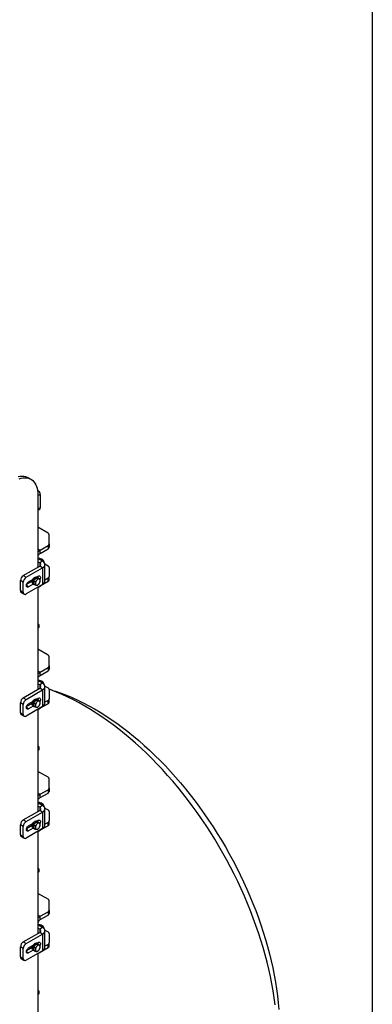
# Model space of a CAD drawing. Units: millimetres. Extents: x 8 to 204, y 4 to 288.
# Drawn here: x 175 to 201, y 97 to 170 of the extents above; entities that cross this region are included whole.
import ezdxf

# ---------------------------------------------------------------- set-up
doc = ezdxf.new("R2010")
doc.units = ezdxf.units.MM

msp = doc.modelspace()

# ---------------------------------------------------------------- linework, layer by layer
at = {"color": 7, "linetype": 'Continuous', "lineweight": 25}
for p, q in [((201, 288), (201, 4)), ((175.90644, 136.07922), (175.69431, 136.20168)), ((176.47465, 135.20554), (176.39754, 135.25006)), ((176.41913, 134.88477), (176.57823, 134.97662)), ((176.41913, 134.94606), (176.41913, 129.61813)), ((176.57823, 134.97662), (176.57823, 133.99677)), ((176.57823, 133.99677), (176.41913, 133.90493)), ((176.41913, 133.80345), (176.51608, 133.85942)), ((177.16211, 132.1284), (176.41913, 132.55731)), ((177.24998, 131.333), (177.24998, 132.00594)), ((176.57823, 130.87347), (177.16211, 131.21054)), ((177.16211, 131.21054), (177.16211, 130.96558)), ((177.24998, 131.333), (177.24998, 131.08804)), ((176.41913, 130.96532), (176.57823, 130.87347)), ((176.57823, 130.62851), (177.16211, 130.96558)), ((176.57823, 130.62851), (176.57823, 130.87347)), ((176.755, 130.05695), (176.41913, 130.25084)), ((176.54287, 129.93448), (176.41913, 130.00592)), ((176.755, 130.05695), (176.54287, 129.93448)), ((176.54287, 129.93448), (176.54287, 129.68956)), ((176.75502, 130.17932), (176.71967, 130.19973)), ((176.86107, 129.97402), (176.86107, 129.99562)), ((176.92589, 129.85597), (177.16211, 129.7196)), ((176.93074, 128.58721), (176.93074, 129.81202)), ((175.34079, 128.99562), (176.54287, 129.68956)), ((175.34079, 128.99562), (175.55292, 128.87315)), ((175.55292, 128.87315), (176.755, 129.5671)), ((176.755, 129.5671), (176.54287, 129.68956)), ((176.755, 129.5671), (176.755, 128.34229)), ((177.24998, 129.59714), (177.24998, 128.9242)), ((175.34079, 128.50573), (175.12866, 128.62819)), ((175.12866, 127.8933), (175.12866, 128.62819)), ((175.34079, 127.77084), (175.34079, 128.50573)), ((176.755, 128.34229), (175.55292, 127.64834)), ((175.7297, 128.17908), (175.5706, 128.27092)), ((176.00159, 128.58096), (175.57969, 128.3374)), ((175.7297, 128.54652), (176.06668, 128.74106)), ((176.0661, 128.37328), (175.7297, 128.17908)), ((175.89786, 128.6436), (176.00209, 128.58343)), ((176.05701, 128.37852), (176.11358, 128.34587)), ((176.10447, 128.61128), (176.19285, 128.72124)), ((176.10447, 128.49342), (176.10447, 128.61128)), ((176.10447, 128.61128), (176.21242, 128.54896)), ((176.10447, 128.37557), (176.10447, 128.49342)), ((176.10447, 128.37557), (176.21242, 128.31325)), ((176.19285, 128.72124), (176.28124, 128.83119)), ((176.21242, 128.54896), (176.22821, 128.42199)), ((176.21242, 128.31325), (176.3166, 128.29623)), ((176.28124, 128.83119), (176.3892, 128.76887)), ((176.28124, 128.83119), (176.36963, 128.82329)), ((176.34731, 128.90306), (176.43681, 128.95472)), ((176.41355, 128.8655), (176.35698, 128.89815)), ((176.36963, 128.82329), (176.45802, 128.81538)), ((176.38978, 128.82149), (176.38855, 128.82219)), ((176.45802, 128.81538), (176.56597, 128.75306)), ((176.56597, 128.75306), (176.49337, 128.75185)), ((176.56597, 128.51735), (176.58176, 128.62609)), ((177.16211, 128.55678), (176.57823, 128.21971)), ((177.16211, 128.80174), (176.93074, 128.66818)), ((177.16211, 128.55678), (177.16211, 128.80174)), ((177.24998, 128.67924), (177.24998, 128.9242)), ((175.12866, 127.8933), (175.34079, 127.77084)), ((175.1908, 127.75595), (175.40293, 127.63349)), ((176.41913, 128.14839), (176.41913, 120.63618)), ((176.57823, 128.24024), (176.57823, 128.21971)), ((176.41913, 125.14104), (176.46609, 125.16815)), ((176.50752, 125.25972), (176.50752, 125.30054)), ((177.16211, 123.14645), (176.41913, 123.57536)), ((177.24998, 122.35105), (177.24998, 123.02399)), ((176.41913, 121.98337), (176.57823, 121.89152)), ((176.57823, 121.89152), (177.16211, 122.22859)), ((176.57823, 121.64656), (177.16211, 121.98363)), ((176.57823, 121.64656), (176.57823, 121.89152)), ((177.16211, 122.22859), (177.16211, 121.98363)), ((177.24998, 122.35105), (177.24998, 122.10609)), ((176.755, 121.075), (176.41913, 121.26889)), ((176.54287, 120.95254), (176.41913, 121.02397)), ((176.755, 121.075), (176.54287, 120.95254)), ((176.75502, 121.19737), (176.71967, 121.21778)), ((176.86107, 120.99208), (176.86107, 121.01367)), ((175.34079, 120.01367), (176.54287, 120.70761)), ((175.55292, 119.8912), (176.755, 120.58515)), ((176.54287, 120.95254), (176.54287, 120.70761)), ((176.755, 120.58515), (176.54287, 120.70761)), ((176.755, 120.58515), (176.755, 119.36034)), ((176.92589, 120.87402), (177.16211, 120.73765)), ((176.93074, 119.60526), (176.93074, 120.83007)), ((177.51957, 120.55585), (177.24667, 120.64084)), ((177.24998, 120.61519), (177.24998, 119.94226)), ((175.34079, 119.52378), (175.12866, 119.64624)), ((175.12866, 118.91136), (175.12866, 119.64624)), ((175.34079, 120.01367), (175.55292, 119.8912)), ((176.00159, 119.59901), (175.57969, 119.35545)), ((175.7297, 119.56457), (176.06668, 119.75911)), ((175.89786, 119.66165), (176.00209, 119.60148)), ((176.10447, 119.62933), (176.19285, 119.73929)), ((176.10447, 119.51148), (176.10447, 119.62933)), ((176.10447, 119.62933), (176.21242, 119.56701)), ((176.19285, 119.73929), (176.28124, 119.84924)), ((176.21242, 119.56701), (176.22821, 119.44004)), ((176.28124, 119.84924), (176.3892, 119.78692)), ((176.28124, 119.84924), (176.36963, 119.84134)), ((176.34731, 119.92111), (176.43681, 119.97278)), ((176.41355, 119.88355), (176.35698, 119.9162)), ((176.36963, 119.84134), (176.45802, 119.83344)), ((176.38978, 119.83954), (176.38855, 119.84024)), ((176.45802, 119.83344), (176.56597, 119.77111)), ((176.56597, 119.77111), (176.49337, 119.7699)), ((176.56597, 119.5354), (176.58176, 119.64414)), ((177.16211, 119.57483), (176.57823, 119.23776)), ((177.16211, 119.81979), (176.93074, 119.68623)), ((177.16211, 119.57483), (177.16211, 119.81979)), ((177.24998, 119.69729), (177.24998, 119.94226)), ((175.12866, 118.91136), (175.34079, 118.78889)), ((175.34079, 118.78889), (175.34079, 119.52378)), ((176.755, 119.36034), (175.55292, 118.66639)), ((175.7297, 119.19713), (175.5706, 119.28897)), ((176.0661, 119.39133), (175.7297, 119.19713)), ((176.05701, 119.39657), (176.11358, 119.36392)), ((176.10447, 119.39362), (176.10447, 119.51148)), ((176.10447, 119.39362), (176.21242, 119.3313)), ((176.21242, 119.3313), (176.3166, 119.31428)), ((176.41913, 119.16644), (176.41913, 111.65423)), ((176.57823, 119.25829), (176.57823, 119.23776)), ((175.1908, 118.774), (175.40293, 118.65154)), ((176.41913, 116.15909), (176.46609, 116.1862)), ((176.50752, 116.27777), (176.50752, 116.31859)), ((177.16211, 114.1645), (176.41913, 114.59341)), ((177.24998, 113.3691), (177.24998, 114.04204)), ((176.57823, 112.90957), (177.16211, 113.24664)), ((177.16211, 113.24664), (177.16211, 113.00168)), ((177.24998, 113.3691), (177.24998, 113.12414)), ((176.41913, 113.00142), (176.57823, 112.90957)), ((176.57823, 112.66461), (177.16211, 113.00168)), ((176.57823, 112.66461), (176.57823, 112.90957)), ((175.34079, 111.03172), (176.54287, 111.72566)), ((175.55292, 110.90926), (176.755, 111.6032)), ((176.755, 112.09305), (176.41913, 112.28694)), ((176.54287, 111.97059), (176.41913, 112.04202)), ((176.755, 112.09305), (176.54287, 111.97059)), ((176.54287, 111.97059), (176.54287, 111.72566)), ((176.755, 111.6032), (176.54287, 111.72566)), ((176.75502, 112.21542), (176.71967, 112.23583)), ((176.755, 111.6032), (176.755, 110.37839)), ((176.86107, 112.01013), (176.86107, 112.03172)), ((176.92589, 111.89207), (177.16211, 111.7557)), ((176.93074, 110.62331), (176.93074, 111.84813)), ((177.24998, 111.63324), (177.24998, 110.96031)), ((175.34079, 111.03172), (175.55292, 110.90926)), ((176.19285, 110.75734), (176.28124, 110.86729)), ((176.28124, 110.86729), (176.3892, 110.80497)), ((176.28124, 110.86729), (176.36963, 110.85939)), ((176.34731, 110.93916), (176.43681, 110.99083)), ((176.41355, 110.9016), (176.35698, 110.93425)), ((176.36963, 110.85939), (176.45802, 110.85149)), ((176.38978, 110.85759), (176.38855, 110.85829)), ((177.24998, 110.71534), (177.24998, 110.96031)), ((175.34079, 110.54183), (175.12866, 110.66429)), ((175.12866, 109.92941), (175.12866, 110.66429)), ((175.34079, 109.80695), (175.34079, 110.54183)), ((176.755, 110.37839), (175.55292, 109.68444)), ((175.7297, 110.21518), (175.5706, 110.30703)), ((176.00159, 110.61706), (175.57969, 110.3735)), ((175.7297, 110.58262), (176.06668, 110.77716)), ((176.0661, 110.40938), (175.7297, 110.21518)), ((175.89786, 110.6797), (176.00209, 110.61953)), ((176.05701, 110.41462), (176.11358, 110.38197)), ((176.10447, 110.64738), (176.19285, 110.75734)), ((176.10447, 110.52953), (176.10447, 110.64738)), ((176.10447, 110.64738), (176.21242, 110.58506)), ((176.10447, 110.41167), (176.10447, 110.52953)), ((176.10447, 110.41167), (176.21242, 110.34935)), ((176.21242, 110.58506), (176.22821, 110.45809)), ((176.21242, 110.34935), (176.3166, 110.33233)), ((176.41913, 110.18449), (176.41913, 102.67228)), ((176.45802, 110.85149), (176.56597, 110.78917)), ((176.56597, 110.78917), (176.49337, 110.78795)), ((176.56597, 110.55345), (176.58176, 110.66219)), ((177.16211, 110.59288), (176.57823, 110.25581)), ((176.57823, 110.27634), (176.57823, 110.25581)), ((177.16211, 110.83785), (176.93074, 110.70428)), ((177.16211, 110.59288), (177.16211, 110.83785)), ((175.12866, 109.92941), (175.34079, 109.80695)), ((175.1908, 109.79205), (175.40293, 109.66959)), ((176.50752, 107.29582), (176.50752, 107.33664)), ((176.41913, 107.17714), (176.46609, 107.20425)), ((177.16211, 105.18255), (176.41913, 105.61146)), ((177.24998, 104.38715), (177.24998, 105.06009)), ((177.24998, 104.38715), (177.24998, 104.14219)), ((176.41913, 104.01947), (176.57823, 103.92762)), ((176.57823, 103.92762), (177.16211, 104.26469)), ((176.57823, 103.68266), (177.16211, 104.01973)), ((176.57823, 103.68266), (176.57823, 103.92762)), ((177.16211, 104.26469), (177.16211, 104.01973)), ((176.755, 103.1111), (176.41913, 103.305)), ((176.54287, 102.98864), (176.41913, 103.06007)), ((176.755, 103.1111), (176.54287, 102.98864)), ((176.54287, 102.98864), (176.54287, 102.74372)), ((176.75502, 103.23347), (176.71967, 103.25388)), ((176.86107, 103.02818), (176.86107, 103.04977)), ((176.92589, 102.91012), (177.16211, 102.77375)), ((175.34079, 102.04977), (176.54287, 102.74372)), ((175.55292, 101.92731), (176.755, 102.62125)), ((176.755, 102.62125), (176.54287, 102.74372)), ((176.755, 102.62125), (176.755, 101.39644)), ((176.93074, 101.64137), (176.93074, 102.86618)), ((177.24998, 102.65129), (177.24998, 101.97836)), ((175.34079, 101.55988), (175.12866, 101.68234)), ((175.12866, 100.94746), (175.12866, 101.68234)), ((175.34079, 102.04977), (175.55292, 101.92731)), ((175.34079, 100.825), (175.34079, 101.55988)), ((176.00159, 101.63511), (175.57969, 101.39155)), ((175.7297, 101.60067), (176.06668, 101.79521)), ((175.89786, 101.69775), (176.00209, 101.63758)), ((176.10447, 101.66544), (176.19285, 101.77539)), ((176.10447, 101.54758), (176.10447, 101.66544)), ((176.10447, 101.66544), (176.21242, 101.60311)), ((176.10447, 101.42972), (176.10447, 101.54758)), ((176.19285, 101.77539), (176.28124, 101.88534)), ((176.21242, 101.60311), (176.22821, 101.47614)), ((176.28124, 101.88534), (176.3892, 101.82302)), ((176.28124, 101.88534), (176.36963, 101.87744)), ((176.34731, 101.95721), (176.43681, 102.00888)), ((176.41355, 101.91965), (176.35698, 101.9523)), ((176.36963, 101.87744), (176.45802, 101.86954)), ((176.38978, 101.87564), (176.38855, 101.87635)), ((176.45802, 101.86954), (176.56597, 101.80722)), ((176.56597, 101.80722), (176.49337, 101.806)), ((176.56597, 101.5715), (176.58176, 101.68024)), ((177.16211, 101.61093), (176.57823, 101.27387)), ((177.16211, 101.8559), (176.93074, 101.72233)), ((177.16211, 101.61093), (177.16211, 101.8559)), ((177.24998, 101.7334), (177.24998, 101.97836)), ((175.12866, 100.94746), (175.34079, 100.825)), ((175.1908, 100.8101), (175.40293, 100.68764)), ((176.755, 101.39644), (175.55292, 100.7025)), ((175.7297, 101.23323), (175.5706, 101.32508)), ((176.0661, 101.42743), (175.7297, 101.23323)), ((176.05701, 101.43268), (176.11358, 101.40002)), ((176.10447, 101.42972), (176.21242, 101.3674)), ((176.21242, 101.3674), (176.3166, 101.35038)), ((176.41913, 101.20255), (176.41913, 93.69033)), ((176.57823, 101.29439), (176.57823, 101.27387)), ((176.41913, 98.19519), (176.46609, 98.2223)), ((176.50752, 98.31387), (176.50752, 98.35469))]:
    msp.add_line(p, q, dxfattribs=at)
at = {"color": 7, "linetype": 'Continuous', "lineweight": 25, "flags": 128}
for points in [[(174.96937, 136.28641), (175.10944, 136.31012), (175.2448, 136.3176), (175.37449, 136.30881), (175.49757, 136.2838), (175.61315, 136.24276), (175.69431, 136.20168)], [(175.03775, 136.12418), (175.1815, 136.16394), (175.32157, 136.18766), (175.45694, 136.19514), (175.58662, 136.18635), (175.7097, 136.16134), (175.82528, 136.1203), (175.93253, 136.06351), (176.03067, 135.9914), (176.119, 135.90447), (176.19689, 135.80336), (176.26377, 135.6888), (176.31916, 135.5616), (176.36266, 135.42269), (176.39395, 135.27306), (176.41282, 135.1138), (176.41913, 134.94606)], [(176.57823, 134.97662), (176.57143, 135.05235), (176.55131, 135.11732), (176.51864, 135.16905), (176.47467, 135.20553), (176.4211, 135.22538), (176.40066, 135.22821)], [(176.43094, 130.24402), (176.44382, 130.24851), (176.49003, 130.25265), (176.54115, 130.24081), (176.59442, 130.21364), (176.64697, 130.17261), (176.69596, 130.11992), (176.73117, 130.0707)], [(176.86003, 129.97515), (176.85949, 129.98005), (176.84706, 130.03374), (176.82332, 130.08767), (176.79036, 130.13704), (176.75112, 130.17748), (176.70908, 130.20539), (176.66798, 130.21828), (176.63147, 130.21502), (176.61966, 130.20965)], [(176.755, 129.5671), (176.82223, 129.61335), (176.87452, 129.66564), (176.9103, 129.72238), (176.92846, 129.78183), (176.92846, 129.84221), (176.9103, 129.90167), (176.87452, 129.95841), (176.82223, 130.01069), (176.755, 130.05695)], [(176.43681, 128.95472), (176.48163, 128.97316), (176.52282, 128.97522), (176.55704, 128.96073), (176.58153, 128.93087), (176.59429, 128.88806), (176.59429, 128.83577), (176.58153, 128.77823), (176.56931, 128.74581)], [(175.7297, 128.17908), (175.68488, 128.16064), (175.64368, 128.15859), (175.60946, 128.17307), (175.58498, 128.20293), (175.57222, 128.24574), (175.57222, 128.29803), (175.58498, 128.35557), (175.60946, 128.4137), (175.64368, 128.4677), (175.68488, 128.5132), (175.7297, 128.54652)], [(176.05701, 128.37852), (176.03538, 128.39528), (176.00976, 128.4343), (175.99654, 128.48614), (175.99654, 128.54754), (176.00976, 128.61465), (176.03538, 128.68325), (176.07178, 128.74902), (176.11667, 128.80784), (176.16725, 128.85601), (176.22032, 128.89051), (176.27255, 128.90915), (176.32066, 128.91078), (176.35698, 128.89815)], [(176.17951, 128.33225), (176.17324, 128.33189), (176.12835, 128.33887), (176.09195, 128.36262), (176.06633, 128.40164), (176.05311, 128.45348), (176.05311, 128.51489), (176.06633, 128.582), (176.09195, 128.65059), (176.12835, 128.71637), (176.17324, 128.77519), (176.22381, 128.82336), (176.27688, 128.85785), (176.32912, 128.8765), (176.37723, 128.87813), (176.4182, 128.86264), (176.44946, 128.83101), (176.45832, 128.81521)], [(176.11001, 128.61818), (176.13715, 128.6754), (176.17518, 128.73144)], [(176.17518, 128.73144), (176.21976, 128.77816), (176.26448, 128.81034)], [(176.37469, 128.91886), (176.3694, 128.90069), (176.36609, 128.89094)], [(176.45671, 128.17009), (176.50455, 128.18462), (176.57823, 128.21971)], [(176.46609, 125.16815), (176.46976, 125.17043), (176.49351, 125.19695), (176.50594, 125.23629), (176.50594, 125.28497), (176.49351, 125.33866), (176.46976, 125.39259), (176.43681, 125.44197), (176.41913, 125.46213)], [(176.43094, 121.26207), (176.44382, 121.26657), (176.49003, 121.2707), (176.54115, 121.25886), (176.59442, 121.23169), (176.64697, 121.19066), (176.69596, 121.13797), (176.73117, 121.08876)], [(176.86003, 120.9932), (176.85949, 120.9981), (176.84706, 121.05179), (176.82332, 121.10572), (176.79036, 121.1551), (176.75112, 121.19553), (176.70908, 121.22344), (176.66798, 121.23633), (176.63147, 121.23307), (176.61966, 121.2277)], [(176.755, 120.58515), (176.82223, 120.6314), (176.87452, 120.68369), (176.9103, 120.74043), (176.92846, 120.79989), (176.92846, 120.86026), (176.9103, 120.91972), (176.87452, 120.97646), (176.82223, 121.02875), (176.755, 121.075)], [(193.85341, 97.40358), (193.7854, 97.92042), (193.70515, 98.44178), (193.61275, 98.9672), (193.50828, 99.49622), (193.39183, 100.02838), (193.26349, 100.56321), (193.12339, 101.10024), (192.97164, 101.639), (192.80839, 102.17901), (192.63376, 102.7198), (192.44792, 103.26089), (192.25104, 103.80181), (192.04327, 104.34209), (191.82481, 104.88125), (191.59584, 105.41882), (191.35657, 105.95432), (191.10721, 106.48728), (190.84798, 107.01724), (190.5791, 107.54373), (190.30081, 108.06629), (190.01336, 108.58445), (189.71699, 109.09777), (189.41197, 109.6058), (189.09857, 110.10808), (188.77706, 110.60417), (188.44772, 111.09365), (188.11085, 111.57608), (187.76673, 112.05103), (187.41568, 112.51809), (187.05799, 112.97685), (186.69399, 113.42691), (186.32399, 113.86786), (185.94831, 114.29933), (185.5673, 114.72094), (185.18128, 115.1323), (184.79059, 115.53308), (184.39557, 115.9229), (183.99658, 116.30143), (183.59396, 116.66833), (183.18806, 117.02329), (182.77925, 117.36599), (182.36788, 117.69614), (181.95431, 118.01343), (181.53891, 118.31759), (181.12204, 118.60836), (180.70406, 118.88548), (180.28535, 119.14871), (179.86627, 119.39781), (179.4472, 119.63257), (179.02848, 119.85277), (178.61051, 120.05824), (178.19364, 120.24878), (177.77824, 120.42423), (177.36467, 120.58443), (177.24934, 120.6265)], [(177.51957, 120.55585), (177.71652, 120.49274), (178.11978, 120.35257), (178.52529, 120.197), (178.93266, 120.02617), (179.34153, 119.84024), (179.75152, 119.63938), (180.16226, 119.42377), (180.57338, 119.19361), (180.9845, 118.9491), (181.39524, 118.69048), (181.80523, 118.41798), (182.2141, 118.13184), (182.62147, 117.83232), (183.02698, 117.51971), (183.43024, 117.19428), (183.8309, 116.85634), (184.22858, 116.50618), (184.62293, 116.14414), (185.01359, 115.77053), (185.40019, 115.38571), (185.78239, 114.99002), (186.15984, 114.58382), (186.53219, 114.16749), (186.8991, 113.7414), (187.26024, 113.30594), (187.61528, 112.86152), (187.9639, 112.40853), (188.30577, 111.94738), (188.64058, 111.47851), (188.96804, 111.00234), (189.28783, 110.5193), (189.59968, 110.02983), (189.90329, 109.53438), (190.19838, 109.0334), (190.48469, 108.52735), (190.76196, 108.01669), (191.02994, 107.50189), (191.28837, 106.98341), (191.53702, 106.46173), (191.77568, 105.93733), (192.00411, 105.41067), (192.22211, 104.88226), (192.42948, 104.35256), (192.62604, 103.82206), (192.81159, 103.29124), (192.98598, 102.76059), (193.14905, 102.23059), (193.30064, 101.70173), (193.44062, 101.17449), (193.56886, 100.64935), (193.68524, 100.12678), (193.78965, 99.60727), (193.88201, 99.09129), (193.96222, 98.57931), (194.03022, 98.07179), (194.08594, 97.56921), (194.12933, 97.07201)], [(175.7297, 119.19713), (175.68488, 119.17869), (175.64368, 119.17664), (175.60946, 119.19113), (175.58498, 119.22098), (175.57222, 119.26379), (175.57222, 119.31609), (175.58498, 119.37363), (175.60946, 119.43175), (175.64368, 119.48575), (175.68488, 119.53125), (175.7297, 119.56457)], [(176.05701, 119.39657), (176.03538, 119.41333), (176.00976, 119.45235), (175.99654, 119.50419), (175.99654, 119.56559), (176.00976, 119.6327), (176.03538, 119.7013), (176.07178, 119.76707), (176.11667, 119.8259), (176.16725, 119.87406), (176.22032, 119.90856), (176.27255, 119.9272), (176.32066, 119.92883), (176.35698, 119.9162)], [(176.17951, 119.3503), (176.17324, 119.34994), (176.12835, 119.35693), (176.09195, 119.38067), (176.06633, 119.41969), (176.05311, 119.47153), (176.05311, 119.53294), (176.06633, 119.60005), (176.09195, 119.66864), (176.12835, 119.73442), (176.17324, 119.79324), (176.22381, 119.84141), (176.27688, 119.8759), (176.32912, 119.89455), (176.37723, 119.89618), (176.4182, 119.88069), (176.44946, 119.84906), (176.45832, 119.83326)], [(176.11001, 119.63623), (176.13715, 119.69345), (176.17518, 119.74949)], [(176.17518, 119.74949), (176.21976, 119.79621), (176.26448, 119.8284)], [(176.37469, 119.93692), (176.3694, 119.91874), (176.36609, 119.90899)], [(176.43681, 119.97278), (176.48163, 119.99121), (176.52282, 119.99327), (176.55704, 119.97878), (176.58153, 119.94892), (176.59429, 119.90611), (176.59429, 119.85382), (176.58153, 119.79628), (176.56931, 119.76386)], [(176.45671, 119.18814), (176.50455, 119.20268), (176.57823, 119.23776)], [(176.46609, 116.1862), (176.46976, 116.18849), (176.49351, 116.215), (176.50594, 116.25434), (176.50594, 116.30302), (176.49351, 116.35671), (176.46976, 116.41064), (176.43681, 116.46002), (176.41913, 116.48019)], [(176.43094, 112.28013), (176.44382, 112.28462), (176.49003, 112.28875), (176.54115, 112.27691), (176.59442, 112.24974), (176.64697, 112.20871), (176.69596, 112.15602), (176.73117, 112.10681)], [(176.86003, 112.01125), (176.85949, 112.01615), (176.84706, 112.06984), (176.82332, 112.12377), (176.79036, 112.17315), (176.75112, 112.21358), (176.70908, 112.24149), (176.66798, 112.25438), (176.63147, 112.25112), (176.61966, 112.24575)], [(176.755, 111.6032), (176.82223, 111.64945), (176.87452, 111.70174), (176.9103, 111.75848), (176.92846, 111.81794), (176.92846, 111.87831), (176.9103, 111.93777), (176.87452, 111.99451), (176.82223, 112.0468), (176.755, 112.09305)], [(176.05701, 110.41462), (176.03538, 110.43138), (176.00976, 110.4704), (175.99654, 110.52224), (175.99654, 110.58365), (176.00976, 110.65075), (176.03538, 110.71935), (176.07178, 110.78513), (176.11667, 110.84395), (176.16725, 110.89212), (176.22032, 110.92661), (176.27255, 110.94525), (176.32066, 110.94689), (176.35698, 110.93425)], [(176.17951, 110.36835), (176.17324, 110.36799), (176.12835, 110.37498), (176.09195, 110.39872), (176.06633, 110.43774), (176.05311, 110.48959), (176.05311, 110.55099), (176.06633, 110.6181), (176.09195, 110.68669), (176.12835, 110.75247), (176.17324, 110.81129), (176.22381, 110.85946), (176.27688, 110.89395), (176.32912, 110.9126), (176.37723, 110.91423), (176.4182, 110.89874), (176.44946, 110.86711), (176.45832, 110.85131)], [(176.37469, 110.95497), (176.3694, 110.93679), (176.36609, 110.92704)], [(176.43681, 110.99083), (176.48163, 111.00926), (176.52282, 111.01132), (176.55704, 110.99683), (176.58153, 110.96697), (176.59429, 110.92416), (176.59429, 110.87187), (176.58153, 110.81433), (176.56931, 110.78191)], [(175.7297, 110.21518), (175.68488, 110.19675), (175.64368, 110.19469), (175.60946, 110.20918), (175.58498, 110.23903), (175.57222, 110.28184), (175.57222, 110.33414), (175.58498, 110.39168), (175.60946, 110.4498), (175.64368, 110.5038), (175.68488, 110.54931), (175.7297, 110.58262)], [(176.11001, 110.65429), (176.13715, 110.7115), (176.17518, 110.76754)], [(176.17518, 110.76754), (176.21976, 110.81426), (176.26448, 110.84645)], [(176.45671, 110.20619), (176.50455, 110.22073), (176.57823, 110.25581)], [(176.46609, 107.20425), (176.46976, 107.20654), (176.49351, 107.23305), (176.50594, 107.27239), (176.50594, 107.32107), (176.49351, 107.37476), (176.46976, 107.42869), (176.43681, 107.47807), (176.41913, 107.49824)], [(176.43094, 103.29818), (176.44382, 103.30267), (176.49003, 103.3068), (176.54115, 103.29496), (176.59442, 103.26779), (176.64697, 103.22676), (176.69596, 103.17407), (176.73117, 103.12486)], [(176.86003, 103.02931), (176.85949, 103.0342), (176.84706, 103.08789), (176.82332, 103.14182), (176.79036, 103.1912), (176.75112, 103.23164), (176.70908, 103.25954), (176.66798, 103.27244), (176.63147, 103.26917), (176.61966, 103.2638)], [(176.755, 102.62125), (176.82223, 102.66751), (176.87452, 102.71979), (176.9103, 102.77653), (176.92846, 102.83599), (176.92846, 102.89636), (176.9103, 102.95582), (176.87452, 103.01256), (176.82223, 103.06485), (176.755, 103.1111)], [(175.7297, 101.23323), (175.68488, 101.2148), (175.64368, 101.21274), (175.60946, 101.22723), (175.58498, 101.25709), (175.57222, 101.2999), (175.57222, 101.35219), (175.58498, 101.40973), (175.60946, 101.46785), (175.64368, 101.52185), (175.68488, 101.56736), (175.7297, 101.60067)], [(176.05701, 101.43268), (176.03538, 101.44943), (176.00976, 101.48845), (175.99654, 101.54029), (175.99654, 101.6017), (176.00976, 101.66881), (176.03538, 101.7374), (176.07178, 101.80318), (176.11667, 101.862), (176.16725, 101.91017), (176.22032, 101.94466), (176.27255, 101.96331), (176.32066, 101.96494), (176.35698, 101.9523)], [(176.17951, 101.3864), (176.17324, 101.38604), (176.12835, 101.39303), (176.09195, 101.41678), (176.06633, 101.4558), (176.05311, 101.50764), (176.05311, 101.56904), (176.06633, 101.63615), (176.09195, 101.70475), (176.12835, 101.77052), (176.17324, 101.82934), (176.22381, 101.87751), (176.27688, 101.912), (176.32912, 101.93065), (176.37723, 101.93228), (176.4182, 101.91679), (176.44946, 101.88516), (176.45832, 101.86936)], [(176.11001, 101.67234), (176.13715, 101.72955), (176.17518, 101.78559)], [(176.17518, 101.78559), (176.21976, 101.83231), (176.26448, 101.8645)], [(176.37469, 101.97302), (176.3694, 101.95484), (176.36609, 101.94509)], [(176.43681, 102.00888), (176.48163, 102.02731), (176.52282, 102.02937), (176.55704, 102.01488), (176.58153, 101.98502), (176.59429, 101.94221), (176.59429, 101.88992), (176.58153, 101.83238), (176.56931, 101.79996)], [(176.45671, 101.22424), (176.50455, 101.23878), (176.57823, 101.27387)], [(176.46609, 98.2223), (176.46976, 98.22459), (176.49351, 98.2511), (176.50594, 98.29044), (176.50594, 98.33912), (176.49351, 98.39281), (176.46976, 98.44674), (176.43681, 98.49612), (176.41913, 98.51629)]]:
    msp.add_lwpolyline(points, dxfattribs=at)
at = {"color": 7, "linetype": 'Continuous', "lineweight": 25}
for centre, radius, start, end in [((176.43552, 133.9786), 0.14386, 304.0563508, 7.2558296), ((177.09984, 131.99096), 0.15088, 5.6947993, 65.6253417), ((177.09984, 131.34797), 0.15088, 294.3746583, 354.3052007), ((176.96144, 130.23266), 0.74665, 120.8801849, 136.5794032), ((176.81887, 130.24965), 0.44882, 122.4232857, 152.9549549), ((177.09984, 131.10301), 0.15088, 294.3746583, 354.3052007), ((176.49639, 129.81202), 0.13098, 290.7834208, 69.2165792), ((176.63393, 129.98695), 0.2273, 2.1836869, 57.8109366), ((177.09984, 129.58217), 0.15088, 5.6947993, 65.6253417), ((175.58922, 128.60723), 0.46104, 122.6054783, 177.3945215), ((175.80135, 128.48477), 0.46104, 122.6054783, 177.3945215), ((175.94238, 128.66924), 0.06046, 209.9499942, 282.6566215), ((176.31139, 128.51383), 0.22525, 156.7316976, 203.2683024), ((176.33672, 128.40431), 0.10994, 170.7481208, 259.4532222), ((176.61153, 128.40432), 0.38372, 140.2279276, 177.3607126), ((176.33996, 128.726), 0.10777, 63.1972557, 107.4243524), ((176.50702, 128.52407), 0.22819, 93.4295381, 146.5650854), ((176.30295, 128.52401), 0.22819, 273.4295381, 326.5650854), ((176.47325, 128.64377), 0.10994, 350.7481208, 79.4532222), ((176.19845, 128.64376), 0.38372, 320.2279276, 357.3607126), ((176.63807, 128.6117), 0.29369, 293.4621251, 355.217734), ((177.09984, 128.93918), 0.15088, 294.3746583, 354.3052007), ((177.09984, 128.69421), 0.15088, 294.3746583, 354.3052007), ((175.27566, 127.87708), 0.14789, 173.7011525, 234.9866671), ((175.47011, 127.74987), 0.13101, 170.785963, 309.2032852), ((176.27638, 125.29025), 0.23136, 2.5477291, 51.9042178), ((177.09984, 123.00901), 0.15088, 5.6947993, 65.6253417), ((176.96144, 121.25071), 0.74665, 120.8801849, 136.5794032), ((177.09984, 122.36602), 0.15088, 294.3746583, 354.3052007), ((177.09984, 122.12106), 0.15088, 294.3746583, 354.3052007), ((176.81887, 121.2677), 0.44882, 122.4232857, 152.9549549), ((176.63393, 121.00501), 0.2273, 2.1836869, 57.8109366), ((176.49639, 120.83007), 0.13098, 290.7834208, 69.2165792), ((177.09984, 120.60022), 0.15088, 5.6947993, 65.6253417), ((175.58922, 119.62528), 0.46104, 122.6054783, 177.3945215), ((175.80135, 119.50282), 0.46104, 122.6054783, 177.3945215), ((175.94238, 119.68729), 0.06046, 209.9499942, 282.6566215), ((176.31139, 119.53189), 0.22525, 156.7316976, 203.2683024), ((176.61153, 119.42237), 0.38372, 140.2279276, 177.3607126), ((176.33996, 119.74405), 0.10777, 63.1972557, 107.4243524), ((176.50702, 119.54212), 0.22819, 93.4295381, 146.5650854), ((176.47325, 119.66182), 0.10994, 350.7481208, 79.4532222), ((176.19845, 119.66181), 0.38372, 320.2279276, 357.3607126), ((176.63807, 119.62975), 0.29369, 293.4621251, 355.217734), ((177.09984, 119.95723), 0.15088, 294.3746583, 354.3052007), ((177.09984, 119.71227), 0.15088, 294.3746583, 354.3052007), ((175.27566, 118.89513), 0.14789, 173.7011525, 234.9866671), ((176.33672, 119.42236), 0.10994, 170.7481208, 259.4532222), ((176.30295, 119.54206), 0.22819, 273.4295381, 326.5650854), ((175.47011, 118.76792), 0.13101, 170.785963, 309.2032852), ((176.27638, 116.30831), 0.23136, 2.5477291, 51.9042178), ((177.09984, 114.02707), 0.15088, 5.6947993, 65.6253417), ((177.09984, 113.38407), 0.15088, 294.3746583, 354.3052007), ((177.09984, 113.13911), 0.15088, 294.3746583, 354.3052007), ((176.96144, 112.26876), 0.74665, 120.8801849, 136.5794032), ((176.81887, 112.28575), 0.44882, 122.4232857, 152.9549549), ((176.49639, 111.84813), 0.13098, 290.7834208, 69.2165792), ((176.63393, 112.02306), 0.2273, 2.1836869, 57.8109366), ((177.09984, 111.61827), 0.15088, 5.6947993, 65.6253417), ((175.58922, 110.64334), 0.46104, 122.6054783, 177.3945215), ((175.80135, 110.52087), 0.46104, 122.6054783, 177.3945215), ((176.33996, 110.7621), 0.10777, 63.1972557, 107.4243524), ((177.09984, 110.97528), 0.15088, 294.3746583, 354.3052007), ((175.94238, 110.70534), 0.06046, 209.9499942, 282.6566215), ((176.31139, 110.54994), 0.22525, 156.7316976, 203.2683024), ((176.33672, 110.44042), 0.10994, 170.7481208, 259.4532222), ((176.61153, 110.44042), 0.38372, 140.2279276, 177.3607126), ((176.50702, 110.56017), 0.22819, 93.4295381, 146.5650854), ((176.30295, 110.56011), 0.22819, 273.4295381, 326.5650854), ((176.47325, 110.67987), 0.10994, 350.7481208, 79.4532222), ((176.19845, 110.67986), 0.38372, 320.2279276, 357.3607126), ((176.63807, 110.6478), 0.29369, 293.4621251, 355.217734), ((177.09984, 110.73032), 0.15088, 294.3746583, 354.3052007), ((175.27566, 109.91318), 0.14789, 173.7011525, 234.9866671), ((175.47011, 109.78597), 0.13101, 170.785963, 309.2032852), ((176.27638, 107.32636), 0.23136, 2.5477291, 51.9042178), ((177.09984, 105.04512), 0.15088, 5.6947993, 65.6253417), ((177.09984, 104.40212), 0.15088, 294.3746583, 354.3052007), ((176.96144, 103.28681), 0.74665, 120.8801849, 136.5794032), ((176.81887, 103.3038), 0.44882, 122.4232857, 152.9549549), ((177.09984, 104.15716), 0.15088, 294.3746583, 354.3052007), ((176.49639, 102.86618), 0.13098, 290.7834208, 69.2165792), ((176.63393, 103.04111), 0.2273, 2.1836869, 57.8109366), ((177.09984, 102.63632), 0.15088, 5.6947993, 65.6253417), ((175.58922, 101.66139), 0.46104, 122.6054783, 177.3945215), ((175.80135, 101.53893), 0.46104, 122.6054783, 177.3945215), ((175.94238, 101.7234), 0.06046, 209.9499942, 282.6566215), ((176.31139, 101.56799), 0.22525, 156.7316976, 203.2683024), ((176.33672, 101.45847), 0.10994, 170.7481208, 259.4532222), ((176.61153, 101.45847), 0.38372, 140.2279276, 177.3607126), ((176.33996, 101.78015), 0.10777, 63.1972557, 107.4243524), ((176.50702, 101.57822), 0.22819, 93.4295381, 146.5650854), ((176.30295, 101.57816), 0.22819, 273.4295381, 326.5650854), ((176.47325, 101.69792), 0.10994, 350.7481208, 79.4532222), ((176.19845, 101.69791), 0.38372, 320.2279276, 357.3607126), ((176.63807, 101.66585), 0.29369, 293.4621251, 355.217734), ((177.09984, 101.99333), 0.15088, 294.3746583, 354.3052007), ((177.09984, 101.74837), 0.15088, 294.3746583, 354.3052007), ((175.27566, 100.93123), 0.14789, 173.7011525, 234.9866671), ((175.47011, 100.80402), 0.13101, 170.785963, 309.2032852), ((176.27638, 98.34441), 0.23136, 2.5477291, 51.9042178)]:
    msp.add_arc(centre, radius, start, end, dxfattribs=at)
for points, knots in [([(176.76965, 130.04657), (176.76836, 130.04935), (176.75709, 130.07365), (176.7272, 130.11578), (176.68154, 130.16902), (176.62971, 130.21201), (176.57453, 130.24294), (176.5204, 130.25792), (176.47118, 130.25884), (176.44399, 130.24846), (176.43151, 130.24369)], [0, 0, 0, 0, 0.01887475, 0.16494585, 0.31156815, 0.45941998, 0.60926913, 0.76088231, 0.89028746, 1, 1, 1, 1]), ([(176.3166, 128.6498), (176.291, 128.62158), (176.25855, 128.58581), (176.22046, 128.55538), (176.21242, 128.54896)], [0, 0, 0, 0, 0.78899924, 1, 1, 1, 1]), ([(176.22821, 128.42199), (176.22819, 128.4192), (176.22797, 128.37953), (176.21991, 128.34518), (176.21242, 128.31325)], [0, 0, 0, 0, 0.070200577, 1, 1, 1, 1]), ([(176.3892, 128.76887), (176.37326, 128.73728), (176.35251, 128.69617), (176.32336, 128.65853), (176.3166, 128.6498)], [0, 0, 0, 0, 0.768150727, 1, 1, 1, 1]), ([(176.3166, 128.29623), (176.31868, 128.29605), (176.3483, 128.29351), (176.36949, 128.29555), (176.3892, 128.29744)], [0, 0, 0, 0, 0.07020058, 1, 1, 1, 1]), ([(176.49337, 128.75185), (176.49126, 128.75205), (176.46119, 128.75485), (176.42388, 128.76211), (176.3892, 128.76887)], [0, 0, 0, 0, 0.07020058, 1, 1, 1, 1]), ([(176.3892, 128.29744), (176.39723, 128.30386), (176.43533, 128.33429), (176.46777, 128.37006), (176.49337, 128.39828)], [0, 0, 0, 0, 0.21100076, 1, 1, 1, 1]), ([(176.49337, 128.39828), (176.50013, 128.40701), (176.52929, 128.44464), (176.55004, 128.48576), (176.56597, 128.51735)], [0, 0, 0, 0, 0.23184927, 1, 1, 1, 1]), ([(176.58176, 128.62609), (176.58175, 128.62889), (176.58152, 128.66882), (176.57346, 128.71248), (176.56597, 128.75306)], [0, 0, 0, 0, 0.070200577, 1, 1, 1, 1]), ([(176.76965, 121.06463), (176.76836, 121.06741), (176.75709, 121.0917), (176.7272, 121.13383), (176.68154, 121.18707), (176.62971, 121.23006), (176.57453, 121.26099), (176.5204, 121.27597), (176.47118, 121.27689), (176.44399, 121.26651), (176.43151, 121.26174)], [0, 0, 0, 0, 0.018874752, 0.164945845, 0.311568147, 0.459419981, 0.609269131, 0.760882308, 0.890287459, 1, 1, 1, 1]), ([(176.3166, 119.66785), (176.291, 119.63963), (176.25855, 119.60386), (176.22046, 119.57343), (176.21242, 119.56701)], [0, 0, 0, 0, 0.78899924, 1, 1, 1, 1]), ([(176.3892, 119.78692), (176.37326, 119.75534), (176.35251, 119.71422), (176.32336, 119.67658), (176.3166, 119.66785)], [0, 0, 0, 0, 0.76815073, 1, 1, 1, 1]), ([(176.49337, 119.7699), (176.49126, 119.7701), (176.46119, 119.7729), (176.42388, 119.78016), (176.3892, 119.78692)], [0, 0, 0, 0, 0.07020058, 1, 1, 1, 1]), ([(176.58176, 119.64414), (176.58175, 119.64694), (176.58152, 119.68687), (176.57346, 119.73053), (176.56597, 119.77111)], [0, 0, 0, 0, 0.07020058, 1, 1, 1, 1]), ([(176.22821, 119.44004), (176.22819, 119.43726), (176.22797, 119.39759), (176.21991, 119.36324), (176.21242, 119.3313)], [0, 0, 0, 0, 0.07020058, 1, 1, 1, 1]), ([(176.3166, 119.31428), (176.31868, 119.3141), (176.3483, 119.31156), (176.36949, 119.3136), (176.3892, 119.31549)], [0, 0, 0, 0, 0.07020058, 1, 1, 1, 1]), ([(176.3892, 119.31549), (176.39723, 119.32191), (176.43533, 119.35234), (176.46777, 119.38811), (176.49337, 119.41633)], [0, 0, 0, 0, 0.21100076, 1, 1, 1, 1]), ([(176.49337, 119.41633), (176.50013, 119.42506), (176.52929, 119.4627), (176.55004, 119.50381), (176.56597, 119.5354)], [0, 0, 0, 0, 0.23184927, 1, 1, 1, 1]), ([(176.76965, 112.08268), (176.76836, 112.08546), (176.75709, 112.10975), (176.7272, 112.15188), (176.68154, 112.20513), (176.62971, 112.24811), (176.57453, 112.27904), (176.5204, 112.29402), (176.47118, 112.29494), (176.44399, 112.28456), (176.43151, 112.27979)], [0, 0, 0, 0, 0.01887475, 0.16494585, 0.31156815, 0.45941998, 0.60926913, 0.76088231, 0.89028746, 1, 1, 1, 1]), ([(176.3166, 110.6859), (176.291, 110.65768), (176.25855, 110.62191), (176.22046, 110.59148), (176.21242, 110.58506)], [0, 0, 0, 0, 0.78899924, 1, 1, 1, 1]), ([(176.22821, 110.45809), (176.22819, 110.45531), (176.22797, 110.41564), (176.21991, 110.38129), (176.21242, 110.34935)], [0, 0, 0, 0, 0.07020058, 1, 1, 1, 1]), ([(176.3892, 110.80497), (176.37326, 110.77339), (176.35251, 110.73227), (176.32336, 110.69463), (176.3166, 110.6859)], [0, 0, 0, 0, 0.76815073, 1, 1, 1, 1]), ([(176.3166, 110.33233), (176.31868, 110.33215), (176.3483, 110.32961), (176.36949, 110.33165), (176.3892, 110.33354)], [0, 0, 0, 0, 0.07020058, 1, 1, 1, 1]), ([(176.49337, 110.78795), (176.49126, 110.78815), (176.46119, 110.79095), (176.42388, 110.79822), (176.3892, 110.80497)], [0, 0, 0, 0, 0.07020058, 1, 1, 1, 1]), ([(176.3892, 110.33354), (176.39723, 110.33996), (176.43533, 110.37039), (176.46777, 110.40616), (176.49337, 110.43438)], [0, 0, 0, 0, 0.21100076, 1, 1, 1, 1]), ([(176.49337, 110.43438), (176.50013, 110.44311), (176.52929, 110.48075), (176.55004, 110.52187), (176.56597, 110.55345)], [0, 0, 0, 0, 0.23184927, 1, 1, 1, 1]), ([(176.58176, 110.66219), (176.58175, 110.665), (176.58152, 110.70492), (176.57346, 110.74858), (176.56597, 110.78917)], [0, 0, 0, 0, 0.07020058, 1, 1, 1, 1]), ([(176.76965, 103.10073), (176.76836, 103.10351), (176.75709, 103.1278), (176.7272, 103.16993), (176.68154, 103.22318), (176.62971, 103.26616), (176.57453, 103.29709), (176.5204, 103.31207), (176.47118, 103.31299), (176.44399, 103.30261), (176.43151, 103.29785)], [0, 0, 0, 0, 0.01887475, 0.16494585, 0.31156815, 0.45941998, 0.60926913, 0.76088231, 0.89028746, 1, 1, 1, 1]), ([(176.3166, 101.70395), (176.291, 101.67573), (176.25855, 101.63996), (176.22046, 101.60953), (176.21242, 101.60311)], [0, 0, 0, 0, 0.78899924, 1, 1, 1, 1]), ([(176.22821, 101.47614), (176.22819, 101.47336), (176.22797, 101.43369), (176.21991, 101.39934), (176.21242, 101.3674)], [0, 0, 0, 0, 0.07020058, 1, 1, 1, 1]), ([(176.3892, 101.82302), (176.37326, 101.79144), (176.35251, 101.75032), (176.32336, 101.71268), (176.3166, 101.70395)], [0, 0, 0, 0, 0.76815073, 1, 1, 1, 1]), ([(176.49337, 101.806), (176.49126, 101.8062), (176.46119, 101.809), (176.42388, 101.81627), (176.3892, 101.82302)], [0, 0, 0, 0, 0.070200577, 1, 1, 1, 1]), ([(176.3892, 101.35159), (176.39723, 101.35801), (176.43533, 101.38844), (176.46777, 101.42421), (176.49337, 101.45243)], [0, 0, 0, 0, 0.21100076, 1, 1, 1, 1]), ([(176.49337, 101.45243), (176.50013, 101.46116), (176.52929, 101.4988), (176.55004, 101.53992), (176.56597, 101.5715)], [0, 0, 0, 0, 0.23184927, 1, 1, 1, 1]), ([(176.58176, 101.68024), (176.58175, 101.68305), (176.58152, 101.72298), (176.57346, 101.76663), (176.56597, 101.80722)], [0, 0, 0, 0, 0.07020058, 1, 1, 1, 1]), ([(176.3166, 101.35038), (176.31868, 101.3502), (176.3483, 101.34766), (176.36949, 101.3497), (176.3892, 101.35159)], [0, 0, 0, 0, 0.07020058, 1, 1, 1, 1])]:
    msp.add_open_spline(points, degree=3, knots=knots, dxfattribs=at)

doc.saveas('drawing.dxf')
